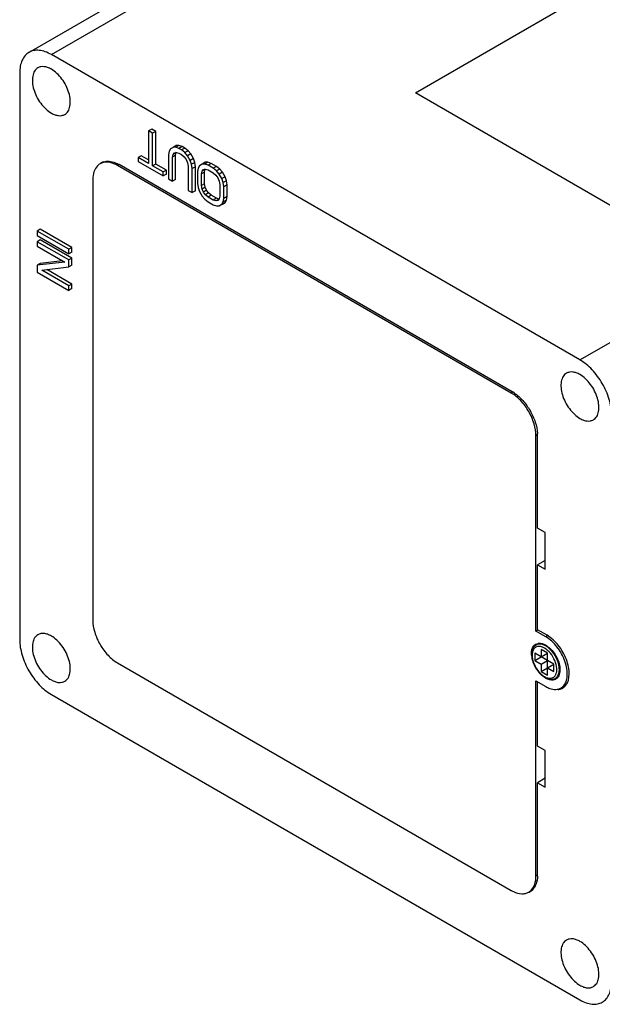
# Model space of a CAD drawing. Units: millimetres. Extents: x 10 to 287, y 15 to 402.
# Drawn here: x 64 to 91, y 44 to 88 of the extents above; entities that cross this region are included whole.
import ezdxf

# ---------------------------------------------------------------- set-up
doc = ezdxf.new("R2010")
doc.units = ezdxf.units.MM
doc.header["$LTSCALE"] = 27.377778
doc.layers.get('0').update_dxf_attribs({"linetype": 'CONTINUOUS'})
doc.layers.add('02___PRT_ALL_AXES', color=7, linetype='CONTINUOUS')

msp = doc.modelspace()

# ---------------------------------------------------------------- linework, layer by layer
at = {"color": 7, "linetype": 'Continuous'}
for p, q in [((64.9026, 86.915), (80.9888, 96.2023)), ((65.9026, 86.8159), (80.9888, 95.5259)), ((82.1661, 85.1013), (89.2937, 89.2164)), ((89.5201, 73.1807), (65.9026, 86.8159)), ((64.4884, 85.9994), (64.4884, 60.6878)), ((96.1669, 77.0182), (82.1661, 85.1013)), ((89.5201, 73.1807), (109.4604, 84.6931)), ((70.3928, 83.4887), (70.2513, 83.4071)), ((70.4281, 83.305), (70.2513, 83.4071)), ((70.2513, 83.4071), (70.2513, 81.9478)), ((70.5695, 83.3867), (70.3928, 83.4887)), ((70.5695, 83.3867), (70.4281, 83.305)), ((70.4281, 81.8457), (70.4281, 83.305)), ((70.5695, 81.9274), (70.5695, 83.3867)), ((71.3415, 82.6735), (71.2236, 82.6025)), ((71.4829, 82.7551), (71.3415, 82.6735)), ((71.4593, 82.6749), (71.3415, 82.6735)), ((71.6007, 82.7566), (71.4593, 82.6749)), ((71.6066, 82.6246), (71.4593, 82.6749)), ((71.6007, 82.7566), (71.4829, 82.7551)), ((71.7481, 82.7063), (71.6007, 82.7566)), ((71.7481, 82.7063), (71.6066, 82.6246)), ((71.8659, 82.6382), (71.7481, 82.7063)), ((69.9214, 82.3016), (69.7799, 82.22)), ((70.2513, 81.9478), (69.7799, 82.22)), ((69.7799, 82.22), (69.7799, 82.0462)), ((70.2513, 82.1111), (69.9214, 82.3016)), ((71.1647, 82.4976), (71.1352, 82.3409)), ((71.1352, 82.3409), (71.1352, 81.2638)), ((71.2236, 82.6025), (71.1647, 82.4976)), ((71.312, 82.2388), (71.3415, 82.3608)), ((71.4534, 82.3204), (71.312, 82.2388)), ((71.312, 81.1617), (71.312, 82.2388)), ((71.4829, 82.4424), (71.3415, 82.3608)), ((71.3415, 82.3608), (71.4004, 82.431)), ((71.4004, 82.431), (71.4888, 82.4494)), ((71.4534, 82.3204), (71.4829, 82.4424)), ((71.4534, 81.2434), (71.4534, 82.3204)), ((71.4888, 82.4494), (71.6066, 82.4161)), ((71.7245, 82.5566), (71.6066, 82.6246)), ((71.6066, 82.4161), (71.7245, 82.3481)), ((71.8659, 82.6382), (71.7245, 82.5566)), ((71.8718, 82.4368), (71.7245, 82.5566)), ((71.7245, 82.3481), (71.8423, 82.2453)), ((71.8423, 82.2453), (71.9307, 82.1248)), ((72.0132, 82.5184), (71.8659, 82.6382)), ((72.0132, 82.5184), (71.8718, 82.4368)), ((71.9897, 82.2992), (71.8718, 82.4368)), ((72.1311, 82.3809), (71.9897, 82.2992)), ((72.1075, 82.0922), (71.9897, 82.2992)), ((72.1311, 82.3809), (72.0132, 82.5184)), ((72.2489, 82.1739), (72.1311, 82.3809)), ((68.2299, 82.0246), (68.1349, 81.9697)), ((68.929, 81.9006), (68.8583, 81.8598)), ((86.4512, 71.7028), (68.8583, 81.8598)), ((86.4937, 71.7599), (68.929, 81.9006)), ((69.7799, 82.0462), (70.8995, 81.3998)), ((70.5695, 81.9274), (70.4281, 81.8457)), ((70.8995, 81.5736), (70.4281, 81.8457)), ((71.0409, 81.6552), (70.5695, 81.9274)), ((71.9307, 82.1248), (71.9897, 81.9865)), ((71.9897, 81.9865), (72.0191, 81.8306)), ((72.0191, 81.8306), (72.0191, 80.7535)), ((72.2489, 82.1739), (72.1075, 82.0922)), ((72.1664, 81.9192), (72.1075, 82.0922)), ((72.3079, 82.0009), (72.1664, 81.9192)), ((72.1959, 81.7285), (72.1664, 81.9192)), ((72.3373, 81.8101), (72.1959, 81.7285)), ((72.3079, 82.0009), (72.2489, 82.1739)), ((72.3373, 81.8101), (72.3079, 82.0009)), ((72.3373, 80.7331), (72.3373, 81.8101)), ((72.52, 81.8541), (72.4611, 81.7491)), ((72.6378, 81.925), (72.52, 81.8541)), ((72.7793, 82.0067), (72.6378, 81.925)), ((72.7557, 81.9265), (72.6378, 81.925)), ((72.8971, 82.0081), (72.7557, 81.9265)), ((72.903, 81.8762), (72.7557, 81.9265)), ((72.8971, 82.0081), (72.7793, 82.0067)), ((73.0444, 81.9578), (72.8971, 82.0081)), ((73.0444, 81.9578), (72.903, 81.8762)), ((73.1387, 81.7401), (72.903, 81.8762)), ((73.2801, 81.8217), (73.0444, 81.9578)), ((73.2801, 81.8217), (73.1387, 81.7401)), ((73.4274, 81.7019), (73.2801, 81.8217)), ((71.0409, 81.6552), (70.8995, 81.5736)), ((70.8995, 81.3998), (70.8995, 81.5736)), ((71.0409, 81.4815), (70.8995, 81.3998)), ((71.0409, 81.4815), (71.0409, 81.6552)), ((72.1959, 80.6514), (72.1959, 81.7285)), ((72.4611, 81.7491), (72.4316, 81.5924)), ((72.4316, 81.5924), (72.4316, 81.0712)), ((72.6084, 81.4904), (72.6378, 81.6123)), ((72.7498, 81.572), (72.6084, 81.4904)), ((72.6084, 80.9692), (72.6084, 81.4904)), ((72.7793, 81.694), (72.6378, 81.6123)), ((72.6378, 81.6123), (72.6968, 81.6825)), ((72.6968, 81.6825), (72.7852, 81.701)), ((72.7498, 81.572), (72.7793, 81.694)), ((72.7498, 81.0508), (72.7498, 81.572)), ((72.7852, 81.701), (72.903, 81.6677)), ((72.903, 81.6677), (73.1387, 81.5316)), ((73.286, 81.6203), (73.1387, 81.7401)), ((73.1387, 81.5316), (73.2566, 81.4288)), ((73.2566, 81.4288), (73.3449, 81.3083)), ((73.4274, 81.7019), (73.286, 81.6203)), ((73.4039, 81.4828), (73.286, 81.6203)), ((73.5453, 81.5644), (73.4039, 81.4828)), ((73.5217, 81.2757), (73.4039, 81.4828)), ((73.5453, 81.5644), (73.4274, 81.7019)), ((73.6631, 81.3574), (73.5217, 81.2757)), ((73.6631, 81.3574), (73.5453, 81.5644)), ((73.7221, 81.1844), (73.6631, 81.3574)), ((67.7552, 81.2229), (67.7552, 61.5615)), ((71.1352, 81.2638), (71.312, 81.1617)), ((71.4534, 81.2434), (71.312, 81.1617)), ((72.4316, 81.0712), (72.4611, 80.8805)), ((72.7498, 81.0508), (72.6084, 80.9692)), ((72.6378, 80.8132), (72.6084, 80.9692)), ((72.7793, 80.8948), (72.7498, 81.0508)), ((73.3449, 81.3083), (73.4039, 81.1701)), ((73.4039, 81.1701), (73.4333, 81.0141)), ((73.4333, 81.0141), (73.4333, 80.4929)), ((73.5807, 81.1027), (73.5217, 81.2757)), ((73.7221, 81.1844), (73.5807, 81.1027)), ((73.6101, 80.912), (73.5807, 81.1027)), ((73.7515, 80.9937), (73.6101, 80.912)), ((73.6101, 80.3908), (73.6101, 80.912)), ((73.7515, 80.9937), (73.7221, 81.1844)), ((73.7515, 80.4725), (73.7515, 80.9937)), ((72.0191, 80.7535), (72.1959, 80.6514)), ((72.3373, 80.7331), (72.1959, 80.6514)), ((72.4611, 80.8805), (72.52, 80.7075)), ((72.52, 80.7075), (72.6378, 80.5005)), ((72.7793, 80.8948), (72.6378, 80.8132)), ((72.6968, 80.6749), (72.6378, 80.8132)), ((72.6378, 80.5005), (72.7557, 80.363)), ((72.8382, 80.7566), (72.6968, 80.6749)), ((72.7852, 80.5544), (72.6968, 80.6749)), ((72.8382, 80.7566), (72.7793, 80.8948)), ((72.9266, 80.6361), (72.7852, 80.5544)), ((72.903, 80.4516), (72.7852, 80.5544)), ((72.9266, 80.6361), (72.8382, 80.7566)), ((73.0444, 80.5333), (72.903, 80.4516)), ((73.0444, 80.5333), (72.9266, 80.6361)), ((73.2801, 80.3972), (73.0444, 80.5333)), ((73.4333, 80.4929), (73.4039, 80.3709)), ((73.7515, 80.4725), (73.6101, 80.3908)), ((73.7221, 80.3158), (73.7515, 80.4725)), ((72.7557, 80.363), (72.903, 80.2432)), ((73.1387, 80.3156), (72.903, 80.4516)), ((72.903, 80.2432), (73.1387, 80.1071)), ((73.2801, 80.3972), (73.1387, 80.3156)), ((73.2566, 80.2823), (73.1387, 80.3156)), ((73.1387, 80.1071), (73.286, 80.0568)), ((73.398, 80.3639), (73.2566, 80.2823)), ((73.3449, 80.3007), (73.2566, 80.2823)), ((73.398, 80.3639), (73.2801, 80.3972)), ((73.286, 80.0568), (73.4039, 80.0582)), ((73.4039, 80.3709), (73.3449, 80.3007)), ((73.5453, 80.1399), (73.4039, 80.0582)), ((73.4039, 80.0582), (73.5217, 80.1292)), ((73.5217, 80.1292), (73.5807, 80.2341)), ((73.6631, 80.2108), (73.5217, 80.1292)), ((73.5453, 80.1399), (73.6631, 80.2108)), ((73.5807, 80.2341), (73.6101, 80.3908)), ((73.7221, 80.3158), (73.5807, 80.2341)), ((73.6631, 80.2108), (73.7221, 80.3158)), ((65.4076, 79.0183), (65.2662, 78.9367)), ((66.6804, 78.1202), (65.2662, 78.9367)), ((65.2662, 78.9367), (65.2662, 78.7325)), ((65.2662, 78.7325), (66.6804, 77.916)), ((66.8219, 78.2018), (65.4076, 79.0183)), ((65.4076, 78.542), (65.2662, 78.4604)), ((66.6804, 77.6439), (65.2662, 78.4604)), ((65.2662, 78.4604), (65.2662, 78.2562)), ((66.8219, 77.7255), (65.4076, 78.542)), ((65.2662, 78.2562), (66.4999, 77.544)), ((66.8219, 78.2018), (66.6804, 78.1202)), ((66.6804, 77.916), (66.6804, 78.1202)), ((66.8219, 77.9977), (66.6804, 77.916)), ((66.8219, 77.9977), (66.8219, 78.2018)), ((66.4999, 77.544), (65.2662, 77.4057)), ((65.4076, 77.4874), (65.2662, 77.4057)), ((65.2662, 77.4057), (65.2662, 77.0995)), ((66.4045, 77.5991), (65.4076, 77.4874)), ((66.8219, 77.7255), (66.6804, 77.6439)), ((66.6804, 77.3377), (66.6804, 77.6439)), ((66.8219, 77.4193), (66.6804, 77.3377)), ((66.8219, 77.4193), (66.8219, 77.7255)), ((65.2662, 77.0995), (66.6804, 76.283)), ((65.4768, 77.182), (66.6804, 77.3377)), ((66.6804, 76.4872), (65.4768, 77.182)), ((66.8219, 76.5688), (65.7079, 77.2119)), ((66.8219, 76.5688), (66.6804, 76.4872)), ((66.8219, 76.3647), (66.8219, 76.5688)), ((66.6804, 76.283), (66.6804, 76.4872)), ((66.8219, 76.3647), (66.6804, 76.283)), ((86.5209, 71.743), (86.4512, 71.7028)), ((87.624, 69.8324), (87.5543, 69.7922)), ((87.5543, 61.0719), (87.5543, 69.7922)), ((87.625, 65.6688), (87.625, 69.8003)), ((87.9644, 65.4729), (87.625, 65.6688)), ((87.9644, 63.8399), (87.9644, 65.4729)), ((87.9644, 64.2318), (87.625, 64.0358)), ((87.625, 64.0358), (87.9644, 63.8399)), ((87.625, 61.1291), (87.625, 64.0358)), ((87.6392, 61.1209), (87.5543, 61.0719)), ((88.0493, 60.8841), (87.625, 61.1291)), ((87.9927, 60.8188), (87.5543, 61.0719)), ((88.0763, 60.8671), (87.9927, 60.8188)), ((88.0776, 60.0839), (87.7947, 60.2472)), ((87.7947, 60.2472), (87.7947, 59.9206)), ((88.3604, 59.594), (87.5119, 60.0839)), ((87.5119, 60.0839), (87.5119, 59.7573)), ((87.5119, 59.7573), (88.0776, 60.0839)), ((88.0776, 59.1041), (88.0776, 60.0839)), ((68.8583, 59.6509), (86.4512, 49.4939)), ((87.5119, 59.7573), (87.7947, 59.594)), ((87.7947, 59.594), (88.0776, 59.7573)), ((87.7947, 59.594), (87.7947, 59.2674)), ((87.7947, 59.2674), (88.3604, 59.594)), ((88.0776, 59.4307), (88.3604, 59.2674)), ((88.3604, 59.2674), (88.3604, 59.594)), ((87.7947, 59.2674), (88.0776, 59.1041)), ((87.5543, 58.851), (87.9927, 58.5979)), ((87.5543, 50.1308), (87.5543, 58.851)), ((87.625, 55.9361), (87.625, 58.8102)), ((88.893, 58.6577), (88.7293, 58.5632)), ((65.9026, 58.2383), (89.5201, 44.6031)), ((87.9644, 55.7401), (87.625, 55.9361)), ((87.9644, 54.1071), (87.9644, 55.7401)), ((87.9644, 54.4991), (87.625, 54.3031)), ((87.625, 54.3031), (87.9644, 54.1071)), ((87.625, 50.1716), (87.625, 54.3031)), ((87.625, 50.1716), (87.5543, 50.1308)), ((87.3828, 49.5042), (87.2878, 49.4493))]:
    msp.add_line(p, q, dxfattribs=at)
for centre, radius, start, end in [((68.3405, 81.4835), 0.5238, 120.02833, 128.62629), ((68.3966, 81.5165), 0.5351, 116.28397, 123.71744), ((68.4003, 81.5084), 0.5439, 108.26698, 116.25853), ((68.1976, 80.6341), 1.4626, 59.99409, 61.70669), ((69.1897, 81.223), 1.4345, 178.93727, 180.00242), ((69.1052, 81.2251), 1.35, 175.42525, 178.96276), ((85.6973, 70.3826), 1.591, 56.34594, 59.96395), ((86.034, 69.7993), 1.591, 0.03661, 3.65456), ((87.7318, 60.1603), 0.3381, 119.99996, 121.00846), ((87.7063, 60.2041), 0.2874, 117.64832, 119.97493), ((87.5983, 59.7275), 0.7887, 59.99795, 61.11298), ((87.5655, 59.7033), 0.8543, 58.8439, 59.99665), ((87.5584, 59.6601), 0.867, 55.34988, 59.94005), ((87.4858, 59.5545), 0.9953, 51.26666, 55.36679), ((87.557, 59.3395), 1.0447, 6.66699, 10.64634), ((88.5237, 59.9363), 1.0962, 226.87067, 230.88763), ((88.4573, 59.8542), 0.9905, 230.8759, 235.19309), ((88.4043, 59.7788), 0.8985, 235.22048, 237.7001), ((88.5055, 59.8445), 1.011, 233.27957, 235.39892), ((88.3702, 59.7249), 0.8346, 237.70206, 239.98669), ((88.4472, 59.7588), 0.9073, 235.35186, 239.9401), ((88.3349, 59.6628), 0.7632, 239.94899, 244.88421), ((88.3857, 59.6527), 0.7847, 239.94525, 244.99849), ((88.2946, 59.5767), 0.6681, 244.87815, 250.23072), ((88.1957, 59.2263), 0.261, 297.49348, 306.89952), ((88.005, 59.3393), 0.5948, 346.63786, 352.43064), ((87.9036, 59.3527), 0.6972, 352.431, 357.6424), ((88.5865, 59.6242), 1.1857, 239.94518, 245.0018), ((88.5188, 59.4785), 1.025, 244.98998, 250.44716), ((88.5145, 58.9357), 0.4699, 291.64824, 299.97001), ((86.1624, 50.1714), 1.4626, 358.29394, 0.00647), ((87.1685, 50.7361), 1.4344, 239.99814, 241.06336), ((87.1281, 50.6619), 1.3499, 241.03787, 244.57539), ((87.0234, 49.908), 0.5411, 288.93904, 299.95849), ((87.0222, 49.9083), 0.542, 300.0495, 311.73586)]:
    msp.add_arc(centre, radius, start, end, dxfattribs=at)
for points, knots in [([(64.9026, 86.9149), (64.8367, 86.8769), (64.7132, 86.7731), (64.5818, 86.5582), (64.5037, 86.2935), (64.4884, 86.1007), (64.4884, 85.9994)], [0, 0, 0, 0, 0.217777, 0.4509361, 0.7102281, 1, 1, 1, 1]), ([(65.9026, 86.8159), (65.8148, 86.8666), (65.6403, 86.9497), (65.3719, 87.0144), (65.1202, 87.0081), (64.9686, 86.953), (64.9026, 86.9149)], [0, 0, 0, 0, 0.2897709, 0.5490625, 0.782222, 1, 1, 1, 1]), ([(68.0135, 81.8928), (67.9383, 81.8327), (67.8116, 81.6548), (67.7686, 81.4455), (67.7596, 81.3328)], [0, 0, 0, 0, 0.4595569, 1, 1, 1, 1]), ([(68.8583, 81.8598), (68.7552, 81.9193), (68.551, 82.0082), (68.3236, 82.0173), (68.2258, 81.9947)], [0, 0, 0, 0, 0.5427304, 1, 1, 1, 1]), ([(68.2298, 82.0249), (68.3094, 82.0512), (68.4943, 82.0678), (68.6707, 82.0195), (68.7598, 81.9836)], [0, 0, 0, 0, 0.4660482, 1, 1, 1, 1]), ([(68.7598, 81.9836), (68.7707, 81.9792), (68.8153, 81.9605), (68.8587, 81.9392), (68.8909, 81.9219)], [0, 0, 0, 0, 0.244305, 1, 1, 1, 1]), ([(90.9343, 70.7312), (90.9343, 70.963), (90.8474, 71.4519), (90.5443, 72.139), (90.1008, 72.745), (89.7208, 73.0648), (89.5201, 73.1807)], [0, 0, 0, 0, 0.237226, 0.5000011, 0.7627756, 1, 1, 1, 1]), ([(87.5543, 69.7922), (87.5543, 69.973), (87.4865, 70.3544), (87.2501, 70.8902), (86.9042, 71.3629), (86.6078, 71.6123), (86.4512, 71.7028)], [0, 0, 0, 0, 0.2372383, 0.5000011, 0.7627633, 1, 1, 1, 1]), ([(86.579, 71.7069), (86.7217, 71.612), (86.9906, 71.3695), (87.3096, 70.9246), (87.5354, 70.4259), (87.611, 70.0718), (87.6218, 69.9007)], [0, 0, 0, 0, 0.2395653, 0.499999, 0.7604333, 1, 1, 1, 1]), ([(67.7552, 61.5615), (67.7552, 61.3807), (67.8231, 60.9993), (68.0595, 60.4634), (68.4054, 59.9908), (68.7017, 59.7413), (68.8583, 59.6509)], [0, 0, 0, 0, 0.2372383, 0.5000011, 0.7627633, 1, 1, 1, 1]), ([(64.4884, 60.6878), (64.4884, 60.456), (64.5753, 59.967), (64.8784, 59.28), (65.3219, 58.674), (65.7019, 58.3542), (65.9026, 58.2383)], [0, 0, 0, 0, 0.237226, 0.5000011, 0.7627756, 1, 1, 1, 1]), ([(88.7759, 58.6118), (88.8295, 58.6678), (88.9163, 58.8176), (88.9647, 59.0887), (88.9435, 59.4007), (88.8225, 59.852), (88.5353, 60.3719), (88.1873, 60.7065), (87.9927, 60.8188)], [0, 0, 0, 0, 0.0904222, 0.1956263, 0.3172046, 0.4522249, 0.7379677, 1, 1, 1, 1]), ([(88.8937, 58.6569), (88.9973, 58.7925), (89.0595, 59.0869), (89.0172, 59.4764), (88.885, 59.9281), (88.5913, 60.4419), (88.2428, 60.7724), (88.0493, 60.8841)], [0, 0, 0, 0, 0.198107, 0.3213851, 0.4568535, 0.7406438, 1, 1, 1, 1]), ([(87.3647, 59.9522), (87.359, 59.9953), (87.3484, 60.145), (87.3797, 60.3058), (87.4415, 60.3939)], [0, 0, 0, 0, 0.2878866, 1, 1, 1, 1]), ([(87.5576, 60.4501), (87.5159, 60.4251), (87.441, 60.3536), (87.3762, 60.2078), (87.3545, 60.0368), (87.3798, 59.7795), (87.5032, 59.4568), (87.6727, 59.2315), (87.7743, 59.1363)], [0, 0, 0, 0, 0.0979802, 0.2016567, 0.3156763, 0.4416297, 0.7193917, 1, 1, 1, 1]), ([(87.5561, 60.3566), (87.5193, 60.3375), (87.4509, 60.2763), (87.3939, 60.1426), (87.3781, 59.9787), (87.4119, 59.7246), (87.5467, 59.41), (87.7262, 59.1949), (87.8324, 59.1101)], [0, 0, 0, 0, 0.0867373, 0.1837917, 0.2971788, 0.4269016, 0.7159488, 1, 1, 1, 1]), ([(87.4415, 60.3939), (87.4657, 60.4282), (87.5268, 60.4889), (87.6078, 60.5185), (87.6487, 60.5252)], [0, 0, 0, 0, 0.5027383, 1, 1, 1, 1]), ([(87.7328, 60.3851), (87.7168, 60.387), (87.6568, 60.3906), (87.5952, 60.377), (87.5561, 60.3566)], [0, 0, 0, 0, 0.2665572, 1, 1, 1, 1]), ([(87.7669, 60.4907), (87.7494, 60.4927), (87.6835, 60.4964), (87.6159, 60.4812), (87.573, 60.4587)], [0, 0, 0, 0, 0.2664043, 1, 1, 1, 1]), ([(87.6487, 60.5252), (87.666, 60.528), (87.7412, 60.5345), (87.8172, 60.5189), (87.8716, 60.4997)], [0, 0, 0, 0, 0.2323835, 1, 1, 1, 1]), ([(87.9362, 60.3126), (87.9192, 60.3223), (87.8553, 60.3559), (87.7851, 60.3789), (87.7328, 60.3851)], [0, 0, 0, 0, 0.2702427, 1, 1, 1, 1]), ([(87.877, 60.4645), (87.8677, 60.4678), (87.8318, 60.4795), (87.7946, 60.4875), (87.7669, 60.4907)], [0, 0, 0, 0, 0.2606218, 1, 1, 1, 1]), ([(87.8716, 60.4997), (87.8818, 60.4961), (87.9234, 60.4801), (87.9634, 60.4601), (87.9927, 60.4432)], [0, 0, 0, 0, 0.2407901, 1, 1, 1, 1]), ([(87.9794, 60.4181), (87.9709, 60.4228), (87.9377, 60.4403), (87.9032, 60.4552), (87.877, 60.4645)], [0, 0, 0, 0, 0.2583487, 1, 1, 1, 1]), ([(88.4377, 59.1211), (88.4813, 59.2059), (88.5051, 59.4319), (88.4123, 59.7666), (88.2223, 60.0835), (88.0374, 60.2541), (87.9362, 60.3126)], [0, 0, 0, 0, 0.2070614, 0.4669677, 0.7461119, 1, 1, 1, 1]), ([(88.0075, 60.4345), (88.0165, 60.429), (88.0532, 60.4059), (88.0882, 60.3803), (88.1138, 60.3598)], [0, 0, 0, 0, 0.2426727, 1, 1, 1, 1]), ([(88.5837, 59.5325), (88.5547, 59.6875), (88.4342, 59.9848), (88.2305, 60.2331), (88.1085, 60.3308)], [0, 0, 0, 0, 0.5021569, 1, 1, 1, 1]), ([(88.1138, 60.3598), (88.2689, 60.2356), (88.4567, 59.9876), (88.5992, 59.6236), (88.6291, 59.4318), (88.6291, 59.3409)], [0, 0, 0, 0, 0.5093899, 0.7670326, 1, 1, 1, 1]), ([(88.6001, 59.3241), (88.6006, 59.3351), (88.6015, 59.3807), (88.5986, 59.4264), (88.5946, 59.4608)], [0, 0, 0, 0, 0.2415453, 1, 1, 1, 1]), ([(87.8324, 59.1101), (87.8409, 59.1033), (87.8742, 59.0777), (87.9092, 59.0544), (87.9362, 59.0388)], [0, 0, 0, 0, 0.2582755, 1, 1, 1, 1]), ([(87.9362, 59.0388), (87.9447, 59.0339), (87.9782, 59.0155), (88.0132, 58.9998), (88.0399, 58.9903)], [0, 0, 0, 0, 0.2592126, 1, 1, 1, 1]), ([(88.0399, 58.9903), (88.0872, 58.9734), (88.1814, 58.9533), (88.2773, 58.9745), (88.3162, 58.9948)], [0, 0, 0, 0, 0.5339039, 1, 1, 1, 1]), ([(88.3367, 58.8915), (88.315, 58.8879), (88.2182, 58.8815), (88.1217, 58.9101), (88.0541, 58.9415)], [0, 0, 0, 0, 0.2275869, 1, 1, 1, 1]), ([(88.0686, 58.9479), (88.1279, 58.9267), (88.2497, 58.9022), (88.3724, 58.9345), (88.4227, 58.9636)], [0, 0, 0, 0, 0.5196186, 1, 1, 1, 1]), ([(88.511, 58.9827), (88.4769, 58.9471), (88.4179, 58.9097), (88.3534, 58.8943), (88.3367, 58.8915)], [0, 0, 0, 0, 0.7445083, 1, 1, 1, 1]), ([(88.5194, 59.0533), (88.5268, 59.0638), (88.5555, 59.1098), (88.5741, 59.1616), (88.5837, 59.2018)], [0, 0, 0, 0, 0.2363622, 1, 1, 1, 1]), ([(88.6291, 59.3409), (88.6291, 59.31), (88.6233, 59.1998), (88.5897, 59.088), (88.5439, 59.0228)], [0, 0, 0, 0, 0.2798635, 1, 1, 1, 1]), ([(88.1758, 58.5126), (88.2613, 58.4823), (88.4319, 58.447), (88.6042, 58.4911), (88.6727, 58.5306)], [0, 0, 0, 0, 0.5341951, 1, 1, 1, 1]), ([(88.5443, 58.4653), (88.5568, 58.4664), (88.6057, 58.4724), (88.6538, 58.4854), (88.6879, 58.4989)], [0, 0, 0, 0, 0.2559951, 1, 1, 1, 1]), ([(88.7493, 58.5286), (88.7909, 58.5526), (88.8421, 58.5941), (88.8836, 58.6437), (88.8937, 58.6569)], [0, 0, 0, 0, 0.743615, 1, 1, 1, 1]), ([(87.355, 49.5155), (87.4234, 49.5889), (87.5292, 49.7904), (87.5543, 50.0117), (87.5543, 50.1308)], [0, 0, 0, 0, 0.4572693, 1, 1, 1, 1]), ([(87.6244, 50.1279), (87.6207, 50.0043), (87.5863, 49.7749), (87.4607, 49.573), (87.383, 49.5038)], [0, 0, 0, 0, 0.5432421, 1, 1, 1, 1]), ([(86.5486, 49.4427), (86.6637, 49.388), (86.8454, 49.3318), (87.0828, 49.3506), (87.1856, 49.3903), (87.2312, 49.4166)], [0, 0, 0, 0, 0.5407793, 0.7766875, 1, 1, 1, 1]), ([(90.5201, 44.504), (90.586, 44.5421), (90.7095, 44.6459), (90.8409, 44.8607), (90.919, 45.1255), (90.9343, 45.3182), (90.9343, 45.4196)], [0, 0, 0, 0, 0.217777, 0.4509361, 0.7102281, 1, 1, 1, 1]), ([(89.5201, 44.6031), (89.6079, 44.5524), (89.7824, 44.4693), (90.0508, 44.4046), (90.3025, 44.4109), (90.4541, 44.466), (90.5201, 44.504)], [0, 0, 0, 0, 0.2897709, 0.5490625, 0.782222, 1, 1, 1, 1])]:
    msp.add_open_spline(points, degree=3, knots=knots, dxfattribs=at)
for points in [[(68.2258, 81.9947), (68.1744, 81.9829), (68.1241, 81.9634), (68.0783, 81.937)], [(88.3524, 59.0176), (88.3759, 59.0352), (88.3966, 59.0571), (88.4136, 59.0812)], [(88.4136, 59.0812), (88.4225, 59.0939), (88.4306, 59.1073), (88.4377, 59.1211)], [(88.4227, 58.9636), (88.4467, 58.9774), (88.4688, 58.995), (88.488, 59.015)], [(88.488, 59.015), (88.4994, 59.0269), (88.5099, 59.0398), (88.5194, 59.0533)], [(88.5439, 59.0228), (88.534, 59.0087), (88.523, 58.9952), (88.511, 58.9827)], [(88.6727, 58.5306), (88.7106, 58.5524), (88.7456, 58.5802), (88.7759, 58.6118)], [(87.2312, 49.4166), (87.2769, 49.443), (87.3189, 49.4769), (87.355, 49.5155)]]:
    msp.add_open_spline(points, degree=3, dxfattribs=at)
at = {"layer": '02___PRT_ALL_AXES', "color": 7, "linetype": 'Continuous'}
for p, q in [((82.1661, 85.1013), (89.2937, 89.2164)), ((96.1669, 77.0182), (82.1661, 85.1013))]:
    msp.add_line(p, q, dxfattribs=at)
for points, knots in [([(65.3026, 86.2221), (65.2427, 86.1875), (65.1339, 86.0764), (65.0547, 85.8422), (65.048, 85.5601), (65.1114, 85.2494), (65.239, 84.9336), (65.4207, 84.6381), (65.6414, 84.3871), (65.8138, 84.2544), (65.9026, 84.2031)], [0, 0, 0, 0, 0.0869353, 0.1864082, 0.3038013, 0.4376171, 0.5821184, 0.729437, 0.8711725, 1, 1, 1, 1]), ([(65.9026, 86.1627), (65.85, 86.1931), (65.7452, 86.2429), (65.5842, 86.2818), (65.4332, 86.278), (65.3422, 86.245), (65.3026, 86.2221)], [0, 0, 0, 0, 0.2896994, 0.5490834, 0.7822137, 1, 1, 1, 1]), ([(66.5026, 84.1437), (66.5626, 84.1783), (66.6714, 84.2894), (66.7505, 84.5236), (66.7572, 84.8057), (66.6938, 85.1164), (66.5662, 85.4322), (66.3846, 85.7277), (66.1639, 85.9787), (65.9914, 86.1114), (65.9026, 86.1627)], [0, 0, 0, 0, 0.0869353, 0.1864082, 0.3038013, 0.4376171, 0.5821184, 0.729437, 0.8711725, 1, 1, 1, 1]), ([(65.9026, 84.2031), (65.9553, 84.1727), (66.06, 84.1229), (66.221, 84.084), (66.3721, 84.0878), (66.463, 84.1208), (66.5026, 84.1437)], [0, 0, 0, 0, 0.2896994, 0.5490834, 0.7822137, 1, 1, 1, 1]), ([(88.9201, 72.5869), (88.8601, 72.5523), (88.7513, 72.4412), (88.6722, 72.207), (88.6655, 71.9249), (88.7289, 71.6141), (88.8565, 71.2984), (89.0381, 71.0029), (89.2588, 70.7518), (89.4313, 70.6191), (89.5201, 70.5679)], [0, 0, 0, 0, 0.0869353, 0.1864082, 0.3038013, 0.4376171, 0.5821184, 0.729437, 0.8711725, 1, 1, 1, 1]), ([(89.5201, 72.5275), (89.4674, 72.5579), (89.3627, 72.6077), (89.2017, 72.6466), (89.0506, 72.6427), (88.9597, 72.6097), (88.9201, 72.5869)], [0, 0, 0, 0, 0.2896994, 0.5490834, 0.7822137, 1, 1, 1, 1]), ([(90.1201, 70.5084), (90.18, 70.543), (90.2888, 70.6541), (90.368, 70.8883), (90.3747, 71.1704), (90.3113, 71.4812), (90.1837, 71.7969), (90.002, 72.0924), (89.7813, 72.3435), (89.6089, 72.4762), (89.5201, 72.5275)], [0, 0, 0, 0, 0.0869353, 0.1864082, 0.3038013, 0.4376171, 0.5821184, 0.729437, 0.8711725, 1, 1, 1, 1]), ([(89.5201, 70.5679), (89.5727, 70.5375), (89.6775, 70.4876), (89.8385, 70.4487), (89.9895, 70.4526), (90.0805, 70.4856), (90.1201, 70.5084)], [0, 0, 0, 0, 0.2896994, 0.5490834, 0.7822137, 1, 1, 1, 1]), ([(65.3026, 60.9106), (65.2427, 60.876), (65.1339, 60.7649), (65.0547, 60.5307), (65.048, 60.2486), (65.1114, 59.9378), (65.239, 59.622), (65.4207, 59.3266), (65.6414, 59.0755), (65.8138, 58.9428), (65.9026, 58.8915)], [0, 0, 0, 0, 0.0869353, 0.1864082, 0.3038013, 0.4376171, 0.5821184, 0.729437, 0.8711725, 1, 1, 1, 1]), ([(65.9026, 60.8511), (65.85, 60.8815), (65.7452, 60.9314), (65.5842, 60.9702), (65.4332, 60.9664), (65.3422, 60.9334), (65.3026, 60.9106)], [0, 0, 0, 0, 0.2896994, 0.5490834, 0.7822137, 1, 1, 1, 1]), ([(66.5026, 58.8321), (66.5626, 58.8667), (66.6714, 58.9778), (66.7505, 59.212), (66.7572, 59.4941), (66.6938, 59.8049), (66.5662, 60.1206), (66.3846, 60.4161), (66.1639, 60.6672), (65.9914, 60.7998), (65.9026, 60.8511)], [0, 0, 0, 0, 0.0869353, 0.1864082, 0.3038013, 0.4376171, 0.5821184, 0.729437, 0.8711725, 1, 1, 1, 1]), ([(87.9732, 60.4429), (87.9647, 60.446), (87.9319, 60.4567), (87.8979, 60.464), (87.8726, 60.4669)], [0, 0, 0, 0, 0.2607021, 1, 1, 1, 1]), ([(88.5879, 59.2212), (88.5935, 59.2337), (88.6146, 59.2886), (88.6246, 59.3473), (88.6276, 59.3922)], [0, 0, 0, 0, 0.2338745, 1, 1, 1, 1]), ([(65.9026, 58.8915), (65.9553, 58.8611), (66.06, 58.8113), (66.221, 58.7724), (66.3721, 58.7762), (66.463, 58.8092), (66.5026, 58.8321)], [0, 0, 0, 0, 0.2896994, 0.5490834, 0.7822137, 1, 1, 1, 1]), ([(88.9201, 47.2753), (88.8601, 47.2407), (88.7513, 47.1296), (88.6722, 46.8954), (88.6655, 46.6133), (88.7289, 46.3025), (88.8565, 45.9868), (89.0381, 45.6913), (89.2588, 45.4402), (89.4313, 45.3076), (89.5201, 45.2563)], [0, 0, 0, 0, 0.0869353, 0.1864082, 0.3038013, 0.4376171, 0.5821184, 0.729437, 0.8711725, 1, 1, 1, 1]), ([(89.5201, 47.2159), (89.4674, 47.2463), (89.3627, 47.2961), (89.2017, 47.335), (89.0506, 47.3312), (88.9597, 47.2982), (88.9201, 47.2753)], [0, 0, 0, 0, 0.2896994, 0.5490834, 0.7822137, 1, 1, 1, 1]), ([(90.1201, 45.1969), (90.18, 45.2315), (90.2888, 45.3425), (90.368, 45.5767), (90.3747, 45.8588), (90.3113, 46.1696), (90.1837, 46.4854), (90.002, 46.7808), (89.7813, 47.0319), (89.6089, 47.1646), (89.5201, 47.2159)], [0, 0, 0, 0, 0.0869353, 0.1864082, 0.3038013, 0.4376171, 0.5821184, 0.729437, 0.8711725, 1, 1, 1, 1]), ([(89.5201, 45.2563), (89.5727, 45.2259), (89.6775, 45.1761), (89.8385, 45.1372), (89.9895, 45.141), (90.0805, 45.174), (90.1201, 45.1969)], [0, 0, 0, 0, 0.2896994, 0.5490834, 0.7822137, 1, 1, 1, 1])]:
    msp.add_open_spline(points, degree=3, knots=knots, dxfattribs=at)

doc.saveas('drawing.dxf')
